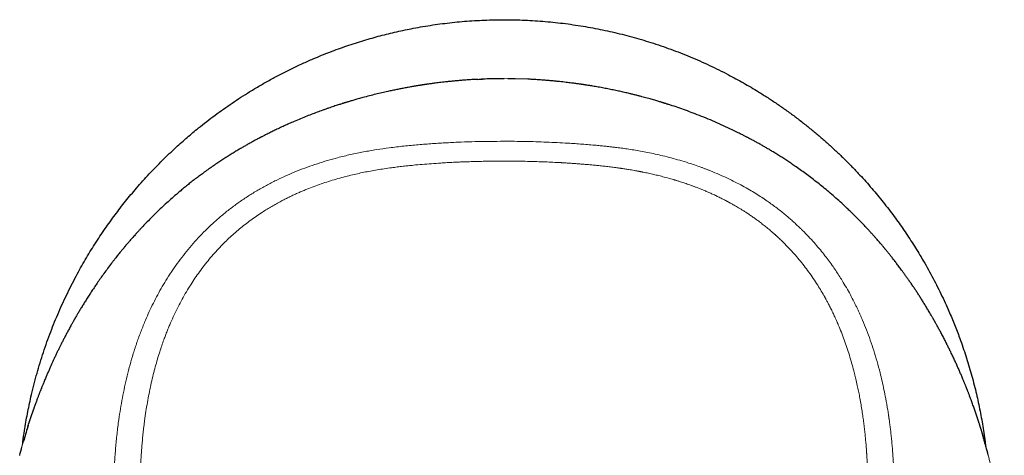
# Model space of a CAD drawing. Units: millimetres. Extents: x 8 to 763, y 12 to 751.
# Drawn here: x 332 to 381, y 311 to 333 of the extents above; entities that cross this region are included whole.
import ezdxf

# ---------------------------------------------------------------- set-up
doc = ezdxf.new("R2010")
doc.units = ezdxf.units.MM

msp = doc.modelspace()

# ---------------------------------------------------------------- linework, layer by layer
at = {"color": 252, "linetype": 'Continuous', "lineweight": 0}
for p, q in [((354.758, 330.022), (355.819, 330.045)), ((356.37, 330.03), (355.819, 330.045)), ((331.877, 311.763), (332.173, 312.775))]:
    msp.add_line(p, q, dxfattribs=at)
at = {"color": 7, "linetype": 'Continuous', "lineweight": 30}
for p, q in [((355.819, 330.036), (355.819, 330.045)), ((357.007, 330.013), (356.37, 330.03)), ((379.367, 313.091), (379.23, 313.476))]:
    msp.add_line(p, q, dxfattribs=at)
for points, knots in [([(331.91, 311.877), (331.915, 311.919), (331.942, 312.149), (331.997, 312.518), (332.073, 312.984), (332.15, 313.403), (332.234, 313.82), (332.333, 314.273), (332.45, 314.762), (332.588, 315.285), (332.738, 315.806), (332.899, 316.324), (333.073, 316.839), (333.256, 317.345), (333.449, 317.843), (333.652, 318.331), (333.865, 318.816), (334.089, 319.296), (334.324, 319.772), (334.558, 320.222), (334.791, 320.646), (335.019, 321.044), (335.255, 321.439), (335.499, 321.829), (335.751, 322.216), (336.003, 322.587), (336.254, 322.943), (336.504, 323.285), (336.76, 323.622), (337.023, 323.956), (337.291, 324.285), (337.576, 324.621), (337.877, 324.964), (338.195, 325.312), (338.521, 325.655), (338.854, 325.991), (339.194, 326.321), (339.513, 326.62), (339.811, 326.888), (340.085, 327.128), (340.364, 327.364), (340.685, 327.628), (341.053, 327.919), (341.467, 328.234), (341.889, 328.539), (342.318, 328.836), (342.754, 329.124), (343.216, 329.415), (343.703, 329.707), (344.216, 329.997), (344.738, 330.276), (345.267, 330.542), (345.804, 330.795), (346.301, 331.016), (346.758, 331.206), (347.173, 331.37), (347.591, 331.526), (348.012, 331.674), (348.437, 331.815), (348.855, 331.945), (349.267, 332.065), (349.673, 332.176), (350.08, 332.279), (350.49, 332.376), (350.902, 332.466), (351.337, 332.552), (351.795, 332.635), (352.277, 332.712), (352.761, 332.779), (353.247, 332.836), (353.734, 332.884), (354.06, 332.908), (354.223, 332.92)], [0, 0, 0, 0, 0.003788, 0.020885, 0.03367, 0.046456, 0.059257, 0.072058, 0.088332, 0.104607, 0.12088, 0.137228, 0.153577, 0.169925, 0.185823, 0.201723, 0.217622, 0.23359, 0.249561, 0.26553, 0.27935, 0.293171, 0.306992, 0.320857, 0.334723, 0.348588, 0.361326, 0.374064, 0.386802, 0.399575, 0.412348, 0.425121, 0.439321, 0.453521, 0.467721, 0.481971, 0.496222, 0.510471, 0.521432, 0.532393, 0.543364, 0.554334, 0.569986, 0.585639, 0.601291, 0.617008, 0.632726, 0.648443, 0.666194, 0.683948, 0.701699, 0.719546, 0.737397, 0.755244, 0.768653, 0.782063, 0.795471, 0.808922, 0.822374, 0.835825, 0.848466, 0.861107, 0.873748, 0.886424, 0.8991, 0.911775, 0.926452, 0.94113, 0.955806, 0.970537, 0.985269, 1, 1, 1, 1]), ([(354.223, 332.92), (354.39, 332.93), (354.723, 332.95), (355.225, 332.967), (355.726, 332.975), (356.228, 332.971), (356.731, 332.957), (357.236, 332.933), (357.742, 332.897), (358.247, 332.851), (358.751, 332.795), (359.25, 332.728), (359.743, 332.652), (360.23, 332.566), (360.715, 332.471), (361.199, 332.365), (361.682, 332.25), (362.164, 332.124), (362.643, 331.988), (363.126, 331.84), (363.612, 331.68), (364.101, 331.507), (364.587, 331.324), (365.069, 331.13), (365.549, 330.924), (366.025, 330.708), (366.496, 330.481), (366.934, 330.258), (367.341, 330.041), (367.716, 329.832), (368.089, 329.617), (368.49, 329.374), (368.918, 329.104), (369.372, 328.802), (369.82, 328.49), (370.261, 328.168), (370.696, 327.835), (371.117, 327.498), (371.524, 327.156), (371.917, 326.811), (372.304, 326.457), (372.683, 326.094), (373.054, 325.722), (373.399, 325.362), (373.718, 325.014), (374.012, 324.681), (374.301, 324.342), (374.584, 323.998), (374.86, 323.647), (375.125, 323.299), (375.379, 322.953), (375.622, 322.61), (375.858, 322.262), (376.089, 321.91), (376.314, 321.553), (376.545, 321.174), (376.779, 320.77), (377.016, 320.343), (377.245, 319.91), (377.466, 319.472), (377.677, 319.029), (377.861, 318.622), (378.021, 318.253), (378.158, 317.922), (378.29, 317.588), (378.429, 317.221), (378.574, 316.819), (378.721, 316.382), (378.861, 315.941), (378.992, 315.498), (379.115, 315.052), (379.227, 314.611), (379.329, 314.177), (379.421, 313.75), (379.506, 313.321), (379.583, 312.889), (379.652, 312.456), (379.701, 312.113), (379.726, 311.914), (379.733, 311.86)], [0, 0, 0, 0, 0.013756, 0.027516, 0.041278, 0.055039, 0.068794, 0.082704, 0.096618, 0.110533, 0.124447, 0.138357, 0.151918, 0.165482, 0.179046, 0.192607, 0.20626, 0.219915, 0.233571, 0.247224, 0.261454, 0.275688, 0.289921, 0.304151, 0.31849, 0.332832, 0.347174, 0.361513, 0.3733, 0.385087, 0.39689, 0.408692, 0.423638, 0.438587, 0.453534, 0.468549, 0.483566, 0.498581, 0.512932, 0.527285, 0.541635, 0.556048, 0.570462, 0.584875, 0.597075, 0.609277, 0.621477, 0.633715, 0.645953, 0.658191, 0.669722, 0.681254, 0.692786, 0.704348, 0.715911, 0.727474, 0.740883, 0.754294, 0.767703, 0.781163, 0.794623, 0.808083, 0.817911, 0.82774, 0.837578, 0.847415, 0.860071, 0.872727, 0.885383, 0.89808, 0.910779, 0.923476, 0.935467, 0.94746, 0.959451, 0.971478, 0.983505, 0.995532, 1, 1, 1, 1]), ([(354.511, 330.011), (354.476, 330.01), (354.358, 330.004), (354.163, 329.992), (353.93, 329.976), (353.707, 329.959), (353.494, 329.941), (353.29, 329.922), (353.101, 329.903), (352.925, 329.884), (352.763, 329.866), (352.615, 329.848), (352.48, 329.831), (352.36, 329.816), (352.252, 329.801), (352.159, 329.789), (352.079, 329.777), (352.018, 329.769), (351.972, 329.762), (351.938, 329.757), (351.909, 329.753), (351.885, 329.749), (351.863, 329.746), (351.837, 329.742), (351.803, 329.737), (351.759, 329.73), (351.706, 329.722), (351.647, 329.712), (351.586, 329.703), (351.524, 329.692), (351.461, 329.682), (351.396, 329.671), (351.283, 329.652), (351.118, 329.623), (350.907, 329.585), (350.696, 329.544), (350.487, 329.502), (350.27, 329.458), (350.025, 329.405), (349.751, 329.342), (349.447, 329.27), (349.132, 329.191), (348.879, 329.124), (348.693, 329.073), (348.576, 329.041), (348.462, 329.008), (348.356, 328.978), (348.261, 328.95), (348.177, 328.925), (348.104, 328.903), (348.041, 328.884), (347.99, 328.868), (347.95, 328.856), (347.918, 328.846), (347.886, 328.836), (347.849, 328.825), (347.806, 328.811), (347.747, 328.793), (347.672, 328.769), (347.579, 328.739), (347.476, 328.705), (347.362, 328.668), (347.237, 328.625), (347.102, 328.579), (346.961, 328.53), (346.77, 328.462), (346.532, 328.375), (346.243, 328.265), (345.944, 328.147), (345.637, 328.022), (345.351, 327.9), (345.086, 327.784), (344.844, 327.674), (344.644, 327.581), (344.489, 327.507), (344.382, 327.456), (344.283, 327.407), (344.192, 327.362), (344.102, 327.317), (344.014, 327.273), (343.931, 327.231), (343.859, 327.194), (343.8, 327.163), (343.757, 327.141), (343.728, 327.126), (343.71, 327.117), (343.696, 327.109), (343.685, 327.103), (343.671, 327.096), (343.651, 327.086), (343.608, 327.062), (343.542, 327.028), (343.458, 326.982), (343.371, 326.935), (343.282, 326.886), (343.191, 326.836), (343.077, 326.772), (342.938, 326.693), (342.771, 326.596), (342.594, 326.492), (342.408, 326.38), (342.213, 326.259), (342.012, 326.133), (341.808, 326), (341.6, 325.862), (341.384, 325.716), (341.162, 325.56), (340.946, 325.405), (340.737, 325.252), (340.538, 325.102), (340.339, 324.948), (340.142, 324.793), (339.95, 324.638), (339.728, 324.453), (339.477, 324.24), (339.2, 323.996), (338.936, 323.755), (338.684, 323.517), (338.444, 323.284), (338.212, 323.051), (337.989, 322.821), (337.813, 322.635), (337.681, 322.493), (337.591, 322.394), (337.503, 322.296), (337.419, 322.202), (337.342, 322.115), (337.272, 322.035), (337.211, 321.964), (337.157, 321.901), (337.111, 321.848), (337.075, 321.805), (337.045, 321.77), (337.021, 321.741), (337.001, 321.718), (336.987, 321.701), (336.974, 321.686), (336.96, 321.669), (336.941, 321.646), (336.917, 321.617), (336.889, 321.583), (336.859, 321.547), (336.819, 321.499), (336.77, 321.438), (336.71, 321.364), (336.644, 321.281), (336.572, 321.192), (336.496, 321.094), (336.414, 320.989), (336.292, 320.831), (336.136, 320.624), (335.952, 320.372), (335.778, 320.129), (335.615, 319.894), (335.462, 319.669), (335.319, 319.453), (335.186, 319.248), (335.061, 319.052), (334.945, 318.865), (334.837, 318.69), (334.738, 318.524), (334.646, 318.37), (334.581, 318.258), (334.539, 318.185), (334.518, 318.15), (334.501, 318.119), (334.487, 318.095), (334.475, 318.073), (334.46, 318.048), (334.441, 318.014), (334.416, 317.97), (334.386, 317.916), (334.331, 317.818), (334.255, 317.681), (334.162, 317.51), (334.073, 317.342), (333.988, 317.18), (333.906, 317.021), (333.829, 316.87), (333.757, 316.725), (333.686, 316.582), (333.614, 316.433), (333.54, 316.276), (333.467, 316.121), (333.396, 315.968), (333.328, 315.818), (333.258, 315.661), (333.187, 315.499), (333.115, 315.331), (333.051, 315.182), (332.999, 315.058), (332.96, 314.962), (332.926, 314.877), (332.897, 314.807), (332.874, 314.75), (332.856, 314.705), (332.842, 314.668), (332.828, 314.634), (332.815, 314.6), (332.8, 314.561), (332.782, 314.517), (332.762, 314.466), (332.74, 314.408), (332.716, 314.345), (332.69, 314.278), (332.664, 314.209), (332.638, 314.137), (332.609, 314.06), (332.579, 313.98), (332.549, 313.897), (332.519, 313.812), (332.488, 313.727), (332.469, 313.672), (332.46, 313.645)], [0, 0, 0, 0, 0.003474, 0.011469, 0.019062, 0.026252, 0.033353, 0.040011, 0.046227, 0.052, 0.057331, 0.062219, 0.066664, 0.070666, 0.074226, 0.077345, 0.080022, 0.082281, 0.083593, 0.084737, 0.085713, 0.086521, 0.0872, 0.088063, 0.089183, 0.090733, 0.0926, 0.094693, 0.096827, 0.098998, 0.101205, 0.103448, 0.105728, 0.113132, 0.120898, 0.128139, 0.135671, 0.143449, 0.151444, 0.161932, 0.172774, 0.183969, 0.195519, 0.199669, 0.203863, 0.207999, 0.211781, 0.215193, 0.218181, 0.220811, 0.223083, 0.224997, 0.226339, 0.227424, 0.228514, 0.229867, 0.231485, 0.233293, 0.236378, 0.239761, 0.243441, 0.247716, 0.252332, 0.257291, 0.262582, 0.268038, 0.278357, 0.289037, 0.300077, 0.311479, 0.323243, 0.3321, 0.341152, 0.350399, 0.35471, 0.358743, 0.362494, 0.365963, 0.369151, 0.3728, 0.375992, 0.378727, 0.381006, 0.382828, 0.38365, 0.384328, 0.384863, 0.385254, 0.385644, 0.386393, 0.387517, 0.390598, 0.393796, 0.397074, 0.400431, 0.403868, 0.407386, 0.413308, 0.419591, 0.426238, 0.433255, 0.440644, 0.448408, 0.456072, 0.464072, 0.472409, 0.481083, 0.490097, 0.497868, 0.505874, 0.513958, 0.521937, 0.529811, 0.537581, 0.549584, 0.561338, 0.572846, 0.583801, 0.594535, 0.605051, 0.615357, 0.625458, 0.629839, 0.634183, 0.638489, 0.642661, 0.646482, 0.649886, 0.652944, 0.655655, 0.658021, 0.659757, 0.661244, 0.662482, 0.663471, 0.664212, 0.664739, 0.6654, 0.666427, 0.667755, 0.669228, 0.670839, 0.672589, 0.675537, 0.678811, 0.68241, 0.686336, 0.690588, 0.695168, 0.700071, 0.711242, 0.722001, 0.732348, 0.742283, 0.751804, 0.760753, 0.769302, 0.777451, 0.785169, 0.79243, 0.799233, 0.805579, 0.811468, 0.813108, 0.814618, 0.815875, 0.816876, 0.817642, 0.818547, 0.819985, 0.821826, 0.82407, 0.826716, 0.83394, 0.840986, 0.847829, 0.854469, 0.860905, 0.867136, 0.872824, 0.878472, 0.884431, 0.890718, 0.897333, 0.903098, 0.909093, 0.915317, 0.921771, 0.928457, 0.935309, 0.939494, 0.943276, 0.946655, 0.949629, 0.951682, 0.953485, 0.955026, 0.956202, 0.957589, 0.959164, 0.961009, 0.963124, 0.96551, 0.968167, 0.971096, 0.973881, 0.976875, 0.980078, 0.983546, 0.987317, 0.991403, 0.995815, 1, 1, 1, 1]), ([(354.511, 330.01), (354.56, 330.014), (354.642, 330.02), (354.724, 330.021), (354.758, 330.022)], [0, 0, 0, 0, 0.586512, 1, 1, 1, 1]), ([(355.819, 330.036), (355.694, 330.038), (355.444, 330.04), (355.068, 330.035), (354.819, 330.026), (354.694, 330.021)], [0, 0, 0, 0, 0.333995, 0.667325, 1, 1, 1, 1]), ([(356.378, 330.038), (356.285, 330.04), (356.162, 330.043), (356.038, 330.04), (356.008, 330.04)], [0, 0, 0, 0, 0.754669, 1, 1, 1, 1]), ([(379.236, 313.478), (379.224, 313.514), (379.189, 313.616), (379.129, 313.787), (379.054, 313.995), (378.991, 314.163), (378.945, 314.286), (378.917, 314.358), (378.893, 314.423), (378.871, 314.479), (378.852, 314.528), (378.836, 314.567), (378.825, 314.597), (378.816, 314.619), (378.809, 314.636), (378.803, 314.651), (378.797, 314.668), (378.787, 314.693), (378.773, 314.728), (378.754, 314.774), (378.733, 314.828), (378.709, 314.886), (378.662, 315.002), (378.598, 315.157), (378.516, 315.35), (378.441, 315.523), (378.364, 315.698), (378.283, 315.878), (378.197, 316.067), (378.104, 316.266), (378.012, 316.458), (377.922, 316.643), (377.835, 316.817), (377.744, 316.998), (377.664, 317.153), (377.597, 317.282), (377.544, 317.382), (377.493, 317.478), (377.445, 317.567), (377.4, 317.649), (377.358, 317.725), (377.32, 317.795), (377.285, 317.857), (377.255, 317.912), (377.228, 317.96), (377.205, 318), (377.185, 318.035), (377.167, 318.068), (377.147, 318.102), (377.125, 318.141), (377.098, 318.188), (377.066, 318.244), (377.028, 318.309), (376.984, 318.384), (376.934, 318.468), (376.862, 318.588), (376.771, 318.739), (376.663, 318.916), (376.556, 319.086), (376.451, 319.25), (376.35, 319.407), (376.25, 319.558), (376.149, 319.709), (376.046, 319.861), (375.941, 320.013), (375.841, 320.156), (375.745, 320.29), (375.653, 320.417), (375.55, 320.558), (375.434, 320.714), (375.305, 320.885), (375.182, 321.044), (375.067, 321.191), (374.958, 321.327), (374.873, 321.432), (374.812, 321.507), (374.775, 321.552), (374.742, 321.592), (374.713, 321.626), (374.689, 321.656), (374.658, 321.693), (374.618, 321.741), (374.563, 321.806), (374.501, 321.879), (374.43, 321.962), (374.35, 322.054), (374.262, 322.154), (374.165, 322.264), (374.059, 322.381), (373.944, 322.507), (373.819, 322.642), (373.685, 322.784), (373.544, 322.931), (373.396, 323.081), (373.242, 323.236), (373.078, 323.397), (372.908, 323.561), (372.697, 323.759), (372.45, 323.985), (372.167, 324.235), (371.886, 324.475), (371.607, 324.705), (371.332, 324.924), (371.061, 325.132), (370.795, 325.331), (370.533, 325.521), (370.29, 325.691), (370.068, 325.842), (369.866, 325.977), (369.667, 326.106), (369.472, 326.23), (369.283, 326.347), (369.102, 326.457), (368.932, 326.559), (368.769, 326.653), (368.635, 326.731), (368.525, 326.792), (368.44, 326.84), (368.358, 326.885), (368.279, 326.929), (368.205, 326.969), (368.139, 327.005), (368.083, 327.035), (368.039, 327.058), (367.998, 327.08), (367.954, 327.103), (367.903, 327.13), (367.845, 327.16), (367.782, 327.193), (367.71, 327.23), (367.63, 327.27), (367.545, 327.313), (367.347, 327.412), (367.036, 327.563), (366.61, 327.759), (366.178, 327.948), (365.743, 328.128), (365.327, 328.292), (364.929, 328.44), (364.551, 328.575), (364.27, 328.67), (364.09, 328.729), (364.013, 328.754), (363.945, 328.776), (363.885, 328.795), (363.834, 328.811), (363.792, 328.824), (363.759, 328.834), (363.734, 328.842), (363.711, 328.849), (363.687, 328.857), (363.645, 328.87), (363.584, 328.888), (363.501, 328.913), (363.409, 328.941), (363.305, 328.971), (363.192, 329.004), (363.068, 329.039), (362.937, 329.075), (362.801, 329.113), (362.66, 329.15), (362.511, 329.189), (362.357, 329.228), (362.198, 329.268), (362.013, 329.313), (361.8, 329.362), (361.558, 329.417), (361.307, 329.471), (361.045, 329.524), (360.822, 329.568), (360.638, 329.602), (360.498, 329.627), (360.362, 329.651), (360.235, 329.672), (360.127, 329.691), (360.035, 329.705), (359.958, 329.718), (359.895, 329.727), (359.844, 329.735), (359.805, 329.741), (359.774, 329.746), (359.753, 329.749), (359.737, 329.751), (359.722, 329.754), (359.701, 329.757), (359.667, 329.762), (359.62, 329.769), (359.557, 329.778), (359.48, 329.788), (359.39, 329.801), (359.287, 329.815), (359.171, 329.83), (359.041, 329.846), (358.897, 329.863), (358.743, 329.881), (358.578, 329.899), (358.403, 329.917), (358.215, 329.935), (358.015, 329.952), (357.802, 329.969), (357.577, 329.985), (357.347, 330), (357.156, 330.011), (357.043, 330.016), (357.007, 330.017)], [0, 0, 0, 0, 0.004365, 0.01251, 0.021078, 0.03007, 0.033403, 0.036413, 0.039095, 0.041449, 0.043474, 0.045173, 0.046277, 0.04718, 0.047881, 0.048386, 0.048999, 0.049893, 0.051336, 0.053182, 0.055416, 0.057757, 0.060098, 0.069303, 0.076104, 0.082913, 0.08973, 0.096709, 0.104137, 0.11202, 0.120357, 0.127084, 0.134079, 0.141341, 0.148869, 0.152918, 0.15703, 0.160961, 0.164605, 0.167962, 0.171032, 0.173898, 0.176461, 0.178719, 0.180675, 0.182328, 0.183687, 0.184986, 0.186343, 0.187858, 0.189755, 0.192034, 0.194695, 0.197738, 0.201161, 0.204966, 0.212389, 0.219649, 0.226659, 0.23342, 0.239933, 0.246199, 0.252217, 0.258926, 0.265299, 0.271339, 0.277044, 0.282415, 0.287469, 0.295099, 0.302427, 0.309455, 0.315572, 0.321443, 0.327071, 0.329215, 0.331206, 0.332941, 0.33442, 0.335642, 0.336789, 0.339153, 0.341923, 0.345078, 0.348612, 0.352527, 0.356825, 0.361508, 0.366575, 0.372029, 0.377869, 0.384097, 0.390714, 0.397309, 0.40425, 0.411538, 0.419166, 0.426843, 0.439061, 0.451015, 0.462708, 0.474143, 0.485324, 0.49606, 0.506558, 0.516821, 0.526854, 0.534716, 0.542436, 0.550015, 0.557457, 0.564652, 0.57138, 0.577773, 0.583831, 0.589557, 0.592857, 0.596037, 0.599096, 0.602035, 0.604854, 0.607429, 0.609462, 0.611109, 0.612428, 0.614039, 0.616114, 0.618197, 0.620602, 0.623329, 0.626378, 0.629693, 0.633035, 0.648794, 0.66479, 0.680791, 0.696803, 0.712896, 0.726634, 0.740448, 0.754341, 0.757393, 0.760205, 0.7627, 0.764876, 0.766734, 0.768275, 0.769436, 0.770315, 0.771022, 0.771905, 0.772988, 0.775598, 0.778569, 0.781902, 0.785595, 0.78965, 0.794066, 0.798844, 0.80354, 0.80854, 0.813787, 0.819214, 0.824821, 0.830607, 0.838787, 0.8473, 0.856147, 0.865326, 0.874839, 0.879719, 0.884683, 0.889561, 0.893996, 0.897979, 0.900952, 0.90361, 0.905954, 0.907507, 0.908882, 0.909967, 0.910684, 0.911057, 0.911518, 0.912222, 0.91317, 0.914813, 0.916889, 0.919398, 0.922341, 0.925717, 0.929525, 0.933767, 0.938442, 0.943549, 0.948858, 0.954566, 0.960672, 0.967176, 0.974077, 0.981375, 0.989069, 0.996471, 1, 1, 1, 1]), ([(332.173, 312.775), (332.183, 312.809), (332.268, 313.103), (332.374, 313.39), (332.466, 313.643)], [0, 0, 0, 0, 0.117416, 1, 1, 1, 1]), ([(379.753, 311.764), (379.737, 311.822), (379.707, 311.934), (379.662, 312.096), (379.62, 312.245), (379.58, 312.382), (379.544, 312.507), (379.511, 312.619), (379.482, 312.716), (379.457, 312.799), (379.436, 312.868), (379.418, 312.927), (379.402, 312.978), (379.39, 313.019), (379.38, 313.052), (379.372, 313.076), (379.369, 313.087), (379.367, 313.091)], [0, 0, 0, 0, 0.129468, 0.249847, 0.361171, 0.463475, 0.556789, 0.641146, 0.716574, 0.775276, 0.827194, 0.872357, 0.91081, 0.942616, 0.967886, 0.986838, 1, 1, 1, 1]), ([(332.189, 312.834), (332.153, 312.716), (332.08, 312.48), (332.004, 312.214), (331.965, 312.067), (331.958, 312.039)], [0, 0, 0, 0, 0.44801, 0.896261, 1, 1, 1, 1]), ([(331.766, 311.332), (331.766, 311.335), (331.801, 311.479), (331.839, 311.622), (331.877, 311.763)], [0, 0, 0, 0, 0.0179344, 1, 1, 1, 1]), ([(379.87, 311.344), (379.87, 311.344), (379.836, 311.484), (379.799, 311.623), (379.761, 311.763)], [0, 0, 0, 0, 0.000121, 1, 1, 1, 1])]:
    msp.add_open_spline(points, degree=3, knots=knots, dxfattribs=at)
at = {"color": 252, "linetype": 'Continuous', "lineweight": 0}
for points, knots in [([(355.819, 326.933), (355.582, 326.933), (355.107, 326.931), (354.395, 326.918), (353.686, 326.896), (352.977, 326.863), (352.268, 326.819), (351.556, 326.764), (350.84, 326.697), (350.149, 326.617), (349.482, 326.522), (348.84, 326.411), (348.196, 326.278), (347.598, 326.133), (347.048, 325.98), (346.547, 325.824), (346.051, 325.654), (345.555, 325.465), (345.06, 325.257), (344.564, 325.027), (344.075, 324.779), (343.594, 324.51), (343.123, 324.221), (342.665, 323.913), (342.221, 323.586), (341.793, 323.243), (341.381, 322.884), (340.995, 322.517), (340.634, 322.143), (340.295, 321.764), (339.971, 321.371), (339.662, 320.966), (339.369, 320.552), (339.097, 320.137), (338.847, 319.724), (338.617, 319.314), (338.402, 318.899), (338.2, 318.478), (337.995, 318.014), (337.79, 317.506), (337.588, 316.952), (337.406, 316.394), (337.243, 315.837), (337.099, 315.284), (336.973, 314.735), (336.864, 314.192), (336.769, 313.649), (336.678, 313.054), (336.597, 312.406), (336.529, 311.707), (336.479, 311.009), (336.447, 310.312), (336.431, 309.614), (336.432, 308.916), (336.448, 308.194), (336.478, 307.453), (336.52, 306.695), (336.563, 305.942), (336.605, 305.19), (336.648, 304.436), (336.692, 303.682), (336.749, 302.716), (336.821, 301.54), (336.908, 300.15), (336.971, 299.221), (337.002, 298.756)], [0, 0, 0, 0, 0.017166, 0.034321, 0.051415, 0.068477, 0.085567, 0.102744, 0.120062, 0.13754, 0.153067, 0.168748, 0.184603, 0.2006, 0.213233, 0.225892, 0.238554, 0.251219, 0.264336, 0.277521, 0.290804, 0.304169, 0.317578, 0.330994, 0.344393, 0.357749, 0.371053, 0.384337, 0.396746, 0.409192, 0.421678, 0.434177, 0.446659, 0.459096, 0.470752, 0.48234, 0.493877, 0.505383, 0.516874, 0.531501, 0.546115, 0.560662, 0.575081, 0.589336, 0.603202, 0.616962, 0.630642, 0.644249, 0.661817, 0.679273, 0.696633, 0.713949, 0.731276, 0.74863, 0.765904, 0.784996, 0.803808, 0.822475, 0.841107, 0.859777, 0.878471, 0.897161, 0.931399, 0.96563, 1, 1, 1, 1]), ([(355.819, 326.937), (356.171, 326.934), (356.876, 326.93), (357.935, 326.896), (358.877, 326.848), (359.7, 326.794), (360.21, 326.752), (360.527, 326.722), (360.652, 326.71), (360.775, 326.698), (360.887, 326.686), (361.017, 326.672), (361.167, 326.655), (361.384, 326.629), (361.643, 326.595), (361.948, 326.552), (362.269, 326.502), (362.607, 326.444), (362.961, 326.377), (363.331, 326.3), (363.719, 326.212), (364.127, 326.109), (364.553, 325.991), (364.941, 325.872), (365.288, 325.757), (365.511, 325.679), (365.658, 325.625), (365.727, 325.6), (365.796, 325.573), (365.866, 325.547), (365.936, 325.52), (366.006, 325.492), (366.198, 325.416), (366.504, 325.288), (366.913, 325.103), (367.299, 324.914), (367.663, 324.723), (368.002, 324.532), (368.318, 324.343), (368.611, 324.156), (368.884, 323.972), (369.138, 323.792), (369.375, 323.615), (369.594, 323.444), (369.795, 323.281), (369.978, 323.126), (370.149, 322.976), (370.308, 322.832), (370.448, 322.701), (370.548, 322.605), (370.602, 322.552), (370.621, 322.533), (370.626, 322.528), (370.632, 322.522), (370.637, 322.517), (370.643, 322.511), (370.747, 322.408), (370.942, 322.208), (371.217, 321.908), (371.47, 321.614), (371.703, 321.326), (371.917, 321.047), (372.112, 320.779), (372.289, 320.522), (372.456, 320.269), (372.634, 319.986), (372.823, 319.667), (373.022, 319.31), (373.173, 319.019), (373.282, 318.799), (373.353, 318.652), (373.423, 318.504), (373.491, 318.354), (373.558, 318.204), (373.672, 317.942), (373.826, 317.562), (374.013, 317.057), (374.188, 316.535), (374.351, 315.995), (374.486, 315.491), (374.599, 315.023), (374.693, 314.597), (374.789, 314.114), (374.863, 313.686), (374.909, 313.392), (374.924, 313.285), (374.929, 313.255), (374.933, 313.226), (374.937, 313.196), (374.942, 313.166), (374.946, 313.136), (374.959, 313.045), (374.98, 312.886), (375.01, 312.653), (375.039, 312.4), (375.068, 312.129), (375.095, 311.838), (375.121, 311.527), (375.144, 311.197), (375.164, 310.863), (375.18, 310.527), (375.192, 310.188), (375.201, 309.835), (375.205, 309.483), (375.206, 309.132), (375.203, 308.799), (375.199, 308.564), (375.195, 308.431), (375.194, 308.389), (375.193, 308.346), (375.192, 308.304), (375.191, 308.261), (375.181, 307.955), (375.156, 307.386), (375.118, 306.694), (375.094, 306.262), (375.084, 306.089), (375.081, 306.035), (375.078, 305.981), (375.075, 305.927), (375.072, 305.877), (375.068, 305.802), (375.062, 305.699), (375.054, 305.56), (375.044, 305.39), (375.033, 305.184), (375.019, 304.939), (375.004, 304.674), (374.988, 304.387), (374.973, 304.141), (374.962, 303.941), (374.953, 303.795), (374.944, 303.644), (374.936, 303.503), (374.922, 303.259), (374.889, 302.714), (374.837, 301.86), (374.772, 300.816), (374.706, 299.782), (374.659, 299.097), (374.636, 298.756)], [0, 0, 0, 0, 0.025421, 0.050944, 0.076571, 0.093545, 0.110568, 0.113569, 0.116572, 0.119577, 0.122571, 0.124687, 0.12899, 0.133487, 0.140477, 0.147889, 0.155724, 0.163981, 0.172661, 0.181764, 0.191288, 0.201504, 0.212167, 0.223275, 0.23085, 0.238618, 0.240389, 0.24217, 0.24396, 0.24576, 0.247569, 0.249389, 0.251218, 0.262541, 0.273406, 0.283812, 0.293757, 0.303242, 0.312111, 0.320537, 0.328521, 0.336062, 0.343286, 0.350052, 0.356359, 0.362207, 0.367597, 0.372997, 0.377842, 0.381647, 0.383186, 0.383381, 0.383575, 0.383767, 0.383958, 0.384148, 0.384336, 0.394705, 0.404645, 0.414156, 0.423239, 0.431894, 0.439979, 0.447652, 0.454915, 0.462338, 0.472324, 0.482399, 0.492563, 0.496581, 0.500612, 0.504658, 0.508718, 0.512791, 0.516878, 0.529901, 0.543234, 0.556882, 0.570844, 0.585119, 0.595788, 0.606627, 0.617635, 0.632424, 0.639025, 0.639769, 0.640514, 0.64126, 0.642007, 0.642754, 0.643502, 0.644251, 0.64962, 0.655462, 0.661777, 0.668565, 0.675827, 0.683562, 0.691772, 0.700456, 0.708491, 0.716893, 0.725662, 0.734799, 0.743143, 0.751771, 0.759599, 0.760641, 0.761686, 0.762735, 0.763788, 0.764845, 0.765905, 0.786579, 0.807268, 0.817468, 0.818804, 0.82014, 0.821476, 0.822812, 0.824148, 0.825231, 0.828392, 0.831834, 0.835559, 0.841093, 0.847152, 0.853736, 0.860845, 0.86848, 0.872006, 0.875633, 0.879362, 0.88318, 0.886094, 0.897505, 0.923595, 0.949374, 0.974842, 1, 1, 1, 1]), ([(355.819, 325.95), (355.691, 325.95), (355.439, 325.948), (355.067, 325.944), (354.705, 325.938), (354.356, 325.93), (354.059, 325.921), (353.813, 325.912), (353.659, 325.906), (353.552, 325.901), (353.491, 325.899), (353.43, 325.896), (353.368, 325.893), (353.221, 325.886), (352.991, 325.874), (352.627, 325.852), (352.218, 325.824), (351.766, 325.788), (351.425, 325.757), (351.193, 325.734), (351.066, 325.721), (350.936, 325.707), (350.801, 325.693), (350.66, 325.676), (350.516, 325.659), (350.374, 325.641), (350.16, 325.613), (349.877, 325.573), (349.529, 325.517), (349.19, 325.458), (348.862, 325.395), (348.534, 325.325), (348.199, 325.247), (347.844, 325.156), (347.477, 325.054), (347.105, 324.941), (346.741, 324.82), (346.383, 324.692), (346.084, 324.576), (345.843, 324.477), (345.656, 324.397), (345.471, 324.314), (345.289, 324.23), (345.108, 324.143), (344.93, 324.054), (344.733, 323.952), (344.517, 323.835), (344.282, 323.701), (344.05, 323.562), (343.797, 323.403), (343.525, 323.221), (343.237, 323.016), (342.955, 322.802), (342.68, 322.58), (342.414, 322.352), (342.156, 322.117), (341.896, 321.865), (341.635, 321.595), (341.372, 321.305), (341.118, 321.005), (340.873, 320.695), (340.638, 320.378), (340.416, 320.057), (340.2, 319.722), (339.987, 319.369), (339.778, 318.996), (339.58, 318.613), (339.392, 318.22), (339.259, 317.919), (339.173, 317.715), (339.131, 317.61), (339.088, 317.505), (339.047, 317.399), (339.006, 317.293), (338.966, 317.186), (338.903, 317.015), (338.819, 316.778), (338.712, 316.454), (338.605, 316.105), (338.498, 315.73), (338.396, 315.338), (338.299, 314.931), (338.209, 314.506), (338.126, 314.074), (338.051, 313.634), (338.002, 313.304), (337.972, 313.088), (337.959, 312.989), (337.946, 312.889), (337.934, 312.788), (337.922, 312.688), (337.91, 312.587), (337.899, 312.486), (337.88, 312.311), (337.856, 312.063), (337.831, 311.77), (337.811, 311.507), (337.796, 311.272), (337.783, 311.038), (337.772, 310.809), (337.761, 310.525), (337.751, 310.184), (337.746, 309.777), (337.746, 309.362), (337.751, 308.938), (337.759, 308.634), (337.765, 308.454), (337.767, 308.398), (337.769, 308.342), (337.771, 308.284), (337.773, 308.225), (337.776, 308.165), (337.778, 308.104), (337.783, 307.994), (337.79, 307.832), (337.799, 307.649), (337.807, 307.491), (337.812, 307.396), (337.815, 307.341), (337.816, 307.328), (337.816, 307.32), (337.817, 307.313), (337.817, 307.304), (337.818, 307.295), (337.818, 307.285), (337.82, 307.26), (337.822, 307.213), (337.826, 307.142), (337.831, 307.058), (337.836, 306.963), (337.842, 306.856), (337.848, 306.737), (337.855, 306.611), (337.863, 306.479), (337.869, 306.377), (337.873, 306.301), (337.875, 306.255), (337.878, 306.208), (337.88, 306.167), (337.893, 305.943), (337.913, 305.588), (337.941, 305.1), (337.966, 304.668), (337.985, 304.346), (337.998, 304.131), (338.005, 304.021), (338.011, 303.912), (338.019, 303.796), (338.034, 303.549), (338.057, 303.168), (338.089, 302.666), (338.12, 302.171), (338.152, 301.688), (338.183, 301.218), (338.214, 300.763), (338.244, 300.323), (338.274, 299.898), (338.303, 299.484), (338.323, 299.213), (338.333, 299.079)], [0, 0, 0, 0, 0.00973, 0.019171, 0.028322, 0.037184, 0.045758, 0.050896, 0.055925, 0.057483, 0.05903, 0.060567, 0.062092, 0.063734, 0.071754, 0.07966, 0.091421, 0.102921, 0.114163, 0.117426, 0.120666, 0.123885, 0.127312, 0.131016, 0.134685, 0.138319, 0.141916, 0.151097, 0.160041, 0.168751, 0.177231, 0.185483, 0.194267, 0.203427, 0.213394, 0.223251, 0.233005, 0.242663, 0.25223, 0.257435, 0.262611, 0.267758, 0.272879, 0.277973, 0.283043, 0.288089, 0.294992, 0.301856, 0.308738, 0.315729, 0.324792, 0.333847, 0.342902, 0.351964, 0.361042, 0.369949, 0.378879, 0.388919, 0.39901, 0.409164, 0.419391, 0.429701, 0.43977, 0.449719, 0.460741, 0.471855, 0.483074, 0.494406, 0.505864, 0.508802, 0.51175, 0.514707, 0.517673, 0.520649, 0.523635, 0.526631, 0.534922, 0.543292, 0.553364, 0.563557, 0.573875, 0.585075, 0.596429, 0.607941, 0.619618, 0.631463, 0.634088, 0.636719, 0.639357, 0.642, 0.64465, 0.647307, 0.64997, 0.65264, 0.661072, 0.669571, 0.675683, 0.681829, 0.688011, 0.694111, 0.699845, 0.710256, 0.72089, 0.731749, 0.742833, 0.754146, 0.755559, 0.757005, 0.758482, 0.759993, 0.761535, 0.76311, 0.764717, 0.766356, 0.771719, 0.777401, 0.780722, 0.784143, 0.784827, 0.78501, 0.785199, 0.785405, 0.785626, 0.785864, 0.786117, 0.786386, 0.787888, 0.789751, 0.791976, 0.794438, 0.797228, 0.800349, 0.803798, 0.807106, 0.810669, 0.811842, 0.81304, 0.814262, 0.81551, 0.816301, 0.831796, 0.843282, 0.854551, 0.865602, 0.868484, 0.87135, 0.874201, 0.877044, 0.880433, 0.893552, 0.906779, 0.919677, 0.932244, 0.944483, 0.956392, 0.967769, 0.978829, 0.989573, 1, 1, 1, 1]), ([(355.819, 325.95), (355.977, 325.95), (356.29, 325.948), (356.756, 325.942), (357.215, 325.932), (357.648, 325.919), (358.057, 325.903), (358.378, 325.888), (358.578, 325.877), (358.66, 325.873), (358.689, 325.871), (358.719, 325.869), (358.747, 325.868), (358.793, 325.865), (358.861, 325.861), (358.975, 325.854), (359.119, 325.844), (359.297, 325.832), (359.488, 325.818), (359.692, 325.802), (359.907, 325.784), (360.131, 325.765), (360.362, 325.743), (360.6, 325.719), (360.849, 325.692), (361.109, 325.661), (361.312, 325.635), (361.453, 325.616), (361.514, 325.607), (361.561, 325.601), (361.597, 325.596), (361.636, 325.59), (361.678, 325.584), (361.737, 325.575), (361.816, 325.563), (361.917, 325.548), (362.029, 325.53), (362.151, 325.51), (362.283, 325.487), (362.389, 325.468), (362.467, 325.454), (362.512, 325.446), (362.557, 325.437), (362.601, 325.429), (362.639, 325.422), (362.673, 325.415), (362.705, 325.409), (362.812, 325.387), (362.995, 325.349), (363.254, 325.291), (363.514, 325.228), (363.798, 325.155), (364.042, 325.088), (364.204, 325.041), (364.258, 325.026), (364.265, 325.024), (364.268, 325.023), (364.276, 325.02), (364.294, 325.015), (364.322, 325.007), (364.359, 324.995), (364.408, 324.98), (364.472, 324.96), (364.551, 324.935), (364.643, 324.906), (364.747, 324.871), (364.864, 324.832), (364.988, 324.789), (365.121, 324.741), (365.26, 324.69), (365.409, 324.633), (365.567, 324.571), (365.736, 324.502), (365.91, 324.429), (366.089, 324.35), (366.273, 324.266), (366.465, 324.175), (366.664, 324.076), (366.811, 324), (366.898, 323.954), (366.92, 323.943), (366.931, 323.936), (366.941, 323.931), (366.959, 323.921), (366.999, 323.9), (367.059, 323.867), (367.132, 323.827), (367.214, 323.781), (367.308, 323.727), (367.414, 323.665), (367.53, 323.595), (367.658, 323.517), (367.798, 323.429), (367.945, 323.332), (368.1, 323.228), (368.262, 323.114), (368.431, 322.992), (368.606, 322.86), (368.786, 322.719), (368.97, 322.569), (369.108, 322.452), (369.193, 322.377), (369.227, 322.348), (369.255, 322.323), (369.283, 322.298), (369.31, 322.273), (369.338, 322.248), (369.414, 322.179), (369.536, 322.065), (369.739, 321.868), (369.973, 321.629), (370.233, 321.345), (370.483, 321.052), (370.725, 320.751), (370.958, 320.44), (371.184, 320.118), (371.391, 319.802), (371.578, 319.496), (371.699, 319.286), (371.768, 319.162), (371.784, 319.133), (371.796, 319.111), (371.805, 319.094), (371.816, 319.075), (371.834, 319.041), (371.862, 318.989), (371.9, 318.919), (371.942, 318.838), (371.988, 318.749), (372.039, 318.648), (372.095, 318.536), (372.148, 318.426), (372.199, 318.317), (372.248, 318.213), (372.304, 318.09), (372.345, 317.995), (372.373, 317.931), (372.381, 317.912), (372.389, 317.894), (372.397, 317.875), (372.405, 317.857), (372.413, 317.838), (372.471, 317.702), (372.574, 317.447), (372.716, 317.071), (372.849, 316.692), (372.972, 316.31), (373.086, 315.927), (373.161, 315.652), (373.205, 315.482), (373.222, 315.416), (373.24, 315.345), (373.258, 315.275), (373.275, 315.205), (373.312, 315.05), (373.363, 314.825), (373.426, 314.53), (373.483, 314.236), (373.539, 313.932), (373.591, 313.618), (373.636, 313.316), (373.676, 313.025), (373.711, 312.745), (373.742, 312.473), (373.769, 312.21), (373.794, 311.936), (373.812, 311.707), (373.823, 311.555), (373.827, 311.493), (373.829, 311.465), (373.831, 311.433), (373.833, 311.402), (373.841, 311.278), (373.854, 311.064), (373.868, 310.751), (373.88, 310.435), (373.887, 310.117), (373.891, 309.812), (373.892, 309.563), (373.891, 309.371), (373.89, 309.237), (373.889, 309.113), (373.887, 308.995), (373.885, 308.876), (373.881, 308.725), (373.876, 308.541), (373.869, 308.325), (373.86, 308.11), (373.85, 307.893), (373.839, 307.666), (373.825, 307.393), (373.812, 307.14), (373.803, 306.958), (373.799, 306.886), (373.797, 306.855), (373.796, 306.829), (373.795, 306.803), (373.793, 306.772), (373.791, 306.728), (373.788, 306.673), (373.784, 306.607), (373.78, 306.531), (373.775, 306.443), (373.77, 306.344), (373.763, 306.235), (373.757, 306.115), (373.749, 305.984), (373.741, 305.842), (373.735, 305.733), (373.731, 305.662), (373.729, 305.631), (373.727, 305.601), (373.726, 305.571), (373.724, 305.541), (373.722, 305.511), (373.72, 305.481), (373.716, 305.398), (373.697, 305.074), (373.665, 304.537), (373.623, 303.846), (373.594, 303.371), (373.576, 303.089), (373.57, 302.999), (373.565, 302.916), (373.56, 302.836), (373.55, 302.678), (373.53, 302.359), (373.489, 301.732), (373.435, 300.911), (373.371, 299.978), (373.327, 299.379), (373.306, 299.079)], [0, 0, 0, 0, 0.012, 0.023812, 0.035435, 0.046869, 0.056774, 0.066533, 0.071289, 0.072033, 0.072776, 0.073519, 0.07426, 0.074897, 0.077083, 0.079377, 0.083582, 0.088108, 0.092955, 0.098124, 0.103614, 0.109424, 0.115197, 0.121255, 0.1276, 0.134233, 0.141155, 0.143182, 0.145041, 0.145877, 0.146793, 0.147788, 0.148864, 0.150019, 0.152344, 0.154938, 0.157802, 0.160935, 0.164339, 0.168015, 0.16915, 0.170309, 0.171492, 0.172698, 0.173652, 0.174475, 0.175299, 0.176123, 0.18282, 0.189529, 0.19631, 0.20322, 0.211827, 0.215591, 0.216045, 0.216084, 0.216131, 0.216273, 0.216775, 0.217516, 0.218497, 0.219719, 0.221486, 0.223593, 0.22604, 0.228825, 0.231949, 0.23541, 0.238892, 0.24266, 0.246712, 0.251049, 0.255671, 0.26058, 0.265472, 0.270621, 0.27603, 0.281701, 0.287637, 0.288706, 0.289223, 0.28948, 0.289741, 0.290007, 0.291094, 0.293201, 0.295265, 0.2975, 0.300385, 0.303513, 0.306884, 0.310814, 0.31503, 0.319529, 0.324311, 0.329375, 0.334719, 0.34034, 0.346235, 0.352311, 0.358649, 0.360108, 0.361093, 0.362051, 0.363009, 0.363966, 0.364924, 0.365882, 0.371864, 0.377845, 0.387741, 0.397663, 0.407623, 0.417613, 0.42762, 0.437841, 0.448144, 0.456987, 0.465784, 0.46707, 0.468007, 0.468443, 0.468948, 0.469521, 0.470163, 0.471949, 0.474117, 0.476419, 0.479036, 0.48197, 0.485219, 0.488784, 0.4916, 0.494587, 0.497746, 0.502178, 0.502695, 0.503215, 0.503739, 0.504266, 0.504798, 0.505333, 0.505873, 0.516341, 0.526838, 0.537342, 0.547831, 0.558279, 0.568667, 0.570151, 0.572073, 0.573983, 0.575882, 0.57777, 0.579647, 0.588348, 0.595918, 0.603305, 0.611867, 0.62018, 0.628247, 0.635855, 0.643234, 0.650387, 0.657315, 0.664019, 0.671972, 0.675365, 0.675983, 0.676805, 0.677625, 0.678442, 0.679257, 0.687382, 0.695252, 0.703886, 0.712194, 0.720176, 0.727834, 0.731716, 0.735226, 0.738332, 0.741439, 0.744546, 0.747654, 0.753293, 0.758934, 0.764577, 0.770221, 0.775955, 0.782321, 0.791678, 0.795774, 0.796577, 0.79738, 0.798182, 0.798589, 0.799452, 0.800601, 0.802034, 0.803754, 0.805758, 0.808047, 0.810622, 0.813476, 0.816613, 0.820035, 0.823741, 0.827731, 0.828557, 0.829344, 0.83013, 0.830915, 0.8317, 0.832484, 0.833268, 0.834051, 0.838963, 0.85869, 0.876022, 0.893088, 0.895788, 0.898069, 0.900155, 0.902241, 0.904327, 0.912522, 0.927158, 0.953299, 0.976645, 1, 1, 1, 1]), ([(379.761, 311.763), (379.644, 312.2), (379.525, 312.647), (379.37, 313.082), (379.367, 313.091)], [0, 0, 0, 0, 0.979411, 1, 1, 1, 1]), ([(380.661, 304.283), (380.663, 304.416), (380.667, 304.681), (380.666, 305.084), (380.659, 305.49), (380.645, 305.9), (380.626, 306.311), (380.6, 306.721), (380.568, 307.131), (380.529, 307.544), (380.484, 307.961), (380.432, 308.381), (380.373, 308.806), (380.306, 309.232), (380.233, 309.659), (380.153, 310.083), (380.065, 310.505), (379.972, 310.925), (379.904, 311.204), (379.87, 311.344)], [0, 0, 0, 0, 0.0597556, 0.1193807, 0.1788893, 0.2382954, 0.2976125, 0.3557968, 0.4139209, 0.4719974, 0.5300391, 0.5891133, 0.6481784, 0.7072482, 0.7663372, 0.8254601, 0.883575, 0.9417521, 1, 1, 1, 1])]:
    msp.add_open_spline(points, degree=3, knots=knots, dxfattribs=at)

doc.saveas('drawing.dxf')
